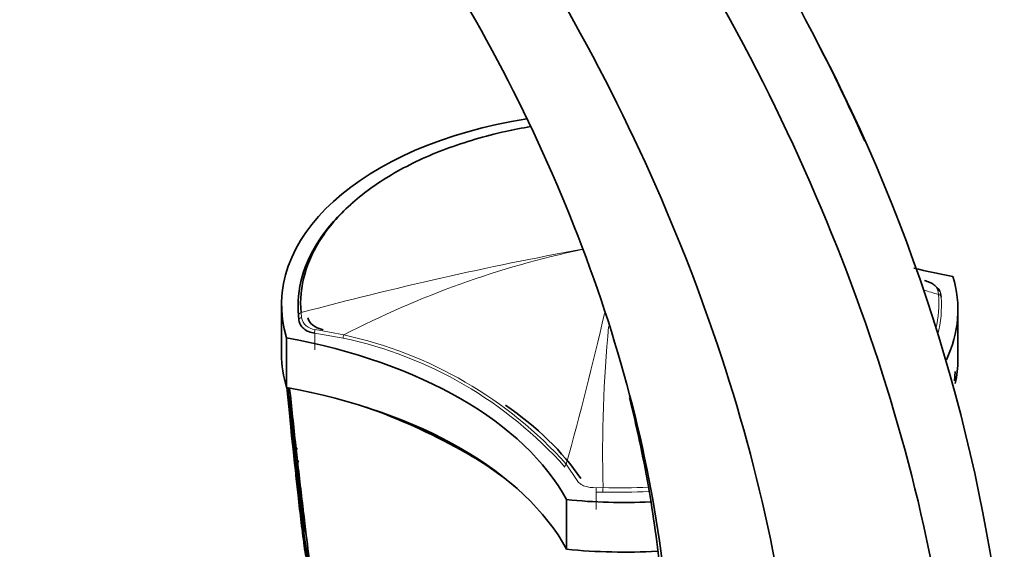
# Model space of a CAD drawing. Units: millimetres. Extents: x -312 to 1285, y 9 to 1169.
# Drawn here: x 1203 to 1284, y 439 to 482 of the extents above; entities that cross this region are included whole.
import ezdxf

# ---------------------------------------------------------------- set-up
doc = ezdxf.new("R2010")
doc.units = ezdxf.units.MM
doc.layers.add('DV2_0', color=7, linetype='Continuous')
doc.layers.add('Défaut', color=7, linetype='Continuous')

# ---------------------------------------------------------------- blocks, each defined once
blk = doc.blocks.new('SE1')
at = {"layer": 'DV2_0', "color": 7, "lineweight": 18}
for p, q in [((1278.963, 459.488), (1278.925, 459.836)), ((1226.459, 457.997), (1226.497, 457.591)), ((1227.614, 456.617), (1229.977, 456.164)), ((1227.59, 456.303), (1227.59, 454.943)), ((1229.927, 455.903), (1227.59, 456.303)), ((1248.309, 445.516), (1249.218, 444.166)), ((1250.77, 443.587), (1251.334, 443.589)), ((1251.323, 443.229), (1250.781, 443.228)), ((1250.781, 443.228), (1250.781, 441.799))]:
    blk.add_line(p, q, dxfattribs=at)
at = {"layer": 'DV2_0', "color": 7, "lineweight": 35}
for p, q in [((1279.14, 459.594), (1279.178, 459.259)), ((1224.858, 458.65), (1224.858, 454.567)), ((1280.565, 454.159), (1280.565, 458.242)), ((1226.282, 457.366), (1226.244, 457.756)), ((1225.267, 455.92), (1225.267, 451.837)), ((1280.279, 452.378), (1280.329, 453.152)), ((1225.507, 449.895), (1225.623, 448.705)), ((1226.061, 446.754), (1226.031, 447.026)), ((1226.061, 446.754), (1226.172, 445.767)), ((1226.172, 445.767), (1226.204, 445.489)), ((1226.204, 445.489), (1226.204, 445.488)), ((1248.335, 442.601), (1248.335, 438.519)), ((1226.745, 440.889), (1226.707, 441.21)), ((1226.745, 440.889), (1226.892, 439.689)), ((1226.934, 439.356), (1226.892, 439.689)), ((1226.64, 439.559), (1226.78, 438.37))]:
    blk.add_line(p, q, dxfattribs=at)
for centre, radius, start, end in [((1143.61, 414.343), 141.646, 6.34909, 27.85607), ((1398.094, 468.109), 173.558, 185.38176, 189.53582), ((1390.699, 468.237), 166.204, 185.66591, 189.35864), ((1365.246, 467.541), 140.781, 186.41268, 189.01179), ((1427.825, 468.911), 203.229, 185.03178, 189.90589), ((1425.073, 465.26), 200.106, 184.0665, 184.27313), ((1441.97, 469.393), 217.346, 185.03097, 190.03999), ((1429.918, 468.937), 205.214, 185.03845, 185.34199), ((1397.27, 468.186), 172.645, 185.77115, 186.37168), ((1392.087, 468.215), 167.485, 186.06803, 186.84714), ((1214.943, 402.382), 50.72, 60.87371, 70.56809), ((1425.073, 465.26), 200.106, 184.78624, 185.03499), ((1397.704, 468.235), 173.032, 186.41532, 187.16809), ((1233.771, 447.684), 8.029, 178.56886, 179.54039), ((1460.698, 467.591), 235.626, 184.79429, 184.94594), ((1459.414, 467.307), 234.414, 185.13172, 185.32675), ((1440.55, 469.446), 215.84, 186.14443, 186.71023), ((1588.807, 477.669), 364.042, 184.93415, 185.00988), ((1226.751, 422.878), 27.07, 49.51808, 61.59185), ((1429.918, 468.937), 205.214, 186.41519, 187.16343), ((1425.073, 465.26), 200.106, 185.93683, 186.4651), ((1313.538, 453.074), 87.899, 186.05624, 188.07787), ((1425.073, 465.26), 200.106, 186.48389, 187.76582), ((1438.719, 469.222), 213.949, 187.1622, 187.87093), ((1591.308, 478.093), 366.483, 185.65744, 185.73359), ((1422.32, 465.691), 197.426, 187.26659, 188.08565), ((1591.308, 478.093), 366.483, 185.83626, 185.86397)]:
    blk.add_arc(centre, radius, start, end, dxfattribs=at)
at = {"layer": 'DV2_0', "color": 7, "lineweight": 18}
for centre, radius, start, end in [((1304.58, 165.526), 302.725, 100.46254, 104.9549), ((1265.777, 387.116), 77.777, 101.99362, 117.40566), ((1250.155, 367.293), 96.591, 72.64757, 73.40442), ((1227.681, 457.821), 1.206, 191.01831, 266.79442), ((960.954, 525.062), 298.162, 344.52672, 346.98471), ((1365.241, 446.242), 113.938, 174.65343, 181.33467), ((1222.874, 422.75), 33.895, 41.6731, 77.98954), ((1222.691, 422.517), 34.427, 41.91658, 77.78106)]:
    blk.add_arc(centre, radius, start, end, dxfattribs=at)
at = {"layer": 'DV2_0', "color": 7, "lineweight": 35}
for centre, major_axis, ratio, start_param, end_param in [((1252.358, 458.65), (27.5, 0), 0.57735, 1.838917, 3.314425), ((1290.725, 480.393), (-35.26, 0), 0.57735, 1.16886, 1.266335), ((1253.065, 458.242), (-27.5, 0), 0.57735, 2.877741, 3.314425), ((1229.02, 457.665), (-2, 0), 0.57735, 0.072975, 1.198353), ((1214.697, 436.498), (35.26, 0), 0.57735, 0.304461, 1.266335), ((1252.358, 454.567), (27.5, 0), 0.57735, 3.141593, 3.314425), ((1253.065, 454.159), (-27.5, 0), 0.57735, 3.014941, 3.141593), ((1214.697, 432.416), (35.26, 0), 0.57735, 0.304461, 1.266335), ((1271.686, 327.189), (-42.242, 180.806), 0.127018, 0.781235, 0.816978), ((1214.697, 436.498), (37.36, 0), 0.57735, 0.372443, 0.699115), ((1239.736, 446.75), (-0.075, -0.13), 0.577351, 4.712888, 5.49883), ((1271.686, 327.189), (-42.242, 180.806), 0.127018, 0.828266, 0.861403), ((1253.065, 458.242), (-27.5, 0), 0.57735, 1.397964, 1.649894), ((1271.686, 327.189), (-42.242, 180.806), 0.127018, 0.869906, 0.912653), ((1253.065, 454.159), (-27.5, 0), 0.57735, 1.397964, 1.670302)]:
    blk.add_ellipse(centre, major_axis=major_axis, ratio=ratio, start_param=start_param, end_param=end_param, dxfattribs=at)
at = {"layer": 'DV2_0', "color": 7, "lineweight": 18}
for centre, major_axis, ratio, start_param, end_param in [((1278.841, 459.582), (-0.297, -0.044), 0.871345, 3.020978, 4.30074), ((1278.879, 459.25), (-0.299, -0.025), 0.815639, 3.073093, 4.359233), ((1226.544, 457.764), (-0.299, -0.025), 0.815432, 4.92858, 6.21472), ((1226.581, 457.379), (-0.298, -0.033), 0.748064, 4.914343, 6.194104), ((1227.693, 456.465), (-0.029, -0.299), 0.352814, 4.215376, 5.322668), ((1230.05, 456.061), (-0.075, -0.29), 0.334167, 4.437473, 5.371366), ((1248.467, 445.356), (-0.239, -0.182), 0.746807, 4.80917, 5.765798), ((1250.803, 443.401), (0.01, -0.3), 0.112065, 4.039778, 5.322612), ((1251.339, 443.402), (-0.009, -0.3), 0.042387, 4.042436, 5.328496)]:
    blk.add_ellipse(centre, major_axis=major_axis, ratio=ratio, start_param=start_param, end_param=end_param, dxfattribs=at)
at = {"layer": 'DV2_0', "color": 7, "lineweight": 35}
for points in [[(1280.292, 424.155), (1279.391, 434.673), (1274.384, 457.164), (1258.269, 490.826), (1235.679, 519.964), (1218.293, 533.807), (1209.58, 538.87)], [(1267.423, 421.98), (1266.902, 431.945), (1262.796, 453.337), (1248.353, 485.512), (1227.657, 513.448), (1211.618, 526.739), (1203.592, 531.604)], [(1256.917, 427.714), (1256.802, 436.203), (1253.813, 454.633), (1241.783, 482.67), (1224.045, 507.055), (1210.199, 518.531), (1203.288, 522.662)]]:
    blk.add_open_spline(points, degree=3, dxfattribs=at)
for points, knots in [([(1272.904, 472.105), (1269.707, 479.269), (1262.739, 492.225), (1254.116, 504.058), (1249.943, 509.088)], [0.3281973, 0.3281973, 0.3281973, 0.3281973, 0.5, 0.6432647, 0.6432647, 0.6432647, 0.6432647]), ([(1245.362, 473.312), (1244.667, 473.195), (1243.981, 473.062), (1241.605, 472.536), (1239.946, 472.048), (1236.885, 470.903), (1235.466, 470.244), (1232.862, 468.747), (1231.702, 467.92), (1229.712, 466.16), (1228.864, 465.21), (1227.538, 463.235), (1227.062, 462.22), (1226.476, 460.131), (1226.37, 459.062), (1226.459, 457.997)], [0.2004424, 0.2004424, 0.2004424, 0.2004424, 0.25, 0.25, 0.375, 0.375, 0.5, 0.5, 0.625, 0.625, 0.75, 0.75, 0.875, 0.875, 1, 1, 1, 1]), ([(1226.244, 457.756), (1226.154, 458.829), (1226.261, 459.908), (1226.852, 462.013), (1227.332, 463.037), (1228.668, 465.028), (1229.523, 465.986), (1230.589, 466.929), (1230.652, 466.984), (1230.717, 467.039)], [0, 0, 0, 0, 0.125, 0.125, 0.25, 0.25, 0.375, 0.375, 0.3828269, 0.3828269, 0.3828269, 0.3828269]), ([(1278.925, 459.836), (1278.913, 459.919), (1278.879, 459.998), (1278.767, 460.151), (1278.69, 460.224), (1278.496, 460.361), (1278.378, 460.426), (1278.115, 460.545), (1277.966, 460.602), (1277.808, 460.653)], [0, 0, 0, 0, 0.25, 0.25, 0.5, 0.5, 0.75, 0.75, 1, 1, 1, 1]), ([(1278.848, 460.05), (1278.916, 459.993), (1278.973, 459.934), (1279.045, 459.838), (1279.067, 459.803), (1279.085, 459.767)], [0.5803261, 0.5803261, 0.5803261, 0.5803261, 0.75, 0.75, 0.8473323, 0.8473323, 0.8473323, 0.8473323]), ([(1227.59, 456.303), (1227.409, 456.324), (1227.237, 456.369), (1226.931, 456.497), (1226.793, 456.581), (1226.564, 456.775), (1226.471, 456.885), (1226.337, 457.119), (1226.296, 457.241), (1226.282, 457.366)], [0, 0, 0, 0, 0.25, 0.25, 0.5, 0.5, 0.75, 0.75, 1, 1, 1, 1]), ([(1226.031, 447.025), (1226.031, 447.025), (1226.031, 447.025), (1226.031, 447.025), (1226.027, 447.05), (1226.023, 447.075), (1226.019, 447.1), (1225.964, 447.46), (1225.91, 447.819), (1225.857, 448.177), (1225.831, 448.357), (1225.805, 448.536), (1225.78, 448.715), (1225.742, 448.983), (1225.704, 449.251), (1225.668, 449.519), (1225.631, 449.787), (1225.596, 450.055), (1225.561, 450.322), (1225.549, 450.411), (1225.538, 450.5), (1225.526, 450.589), (1225.504, 450.767), (1225.481, 450.945), (1225.459, 451.123), (1225.431, 451.352), (1225.403, 451.581), (1225.376, 451.809)], [0.0000047, 0.0000047, 0.0000047, 0.0000047, 0.0000087, 0.0000087, 0.0000087, 0.0123323, 0.0123323, 0.0123323, 0.1895482, 0.1895482, 0.1895482, 0.2781553, 0.2781553, 0.2781553, 0.4110703, 0.4110703, 0.4110703, 0.5439953, 0.5439953, 0.5439953, 0.5882998, 0.5882998, 0.5882998, 0.6769099, 0.6769099, 0.6769099, 0.7912106, 0.7912106, 0.7912106, 0.7912106]), ([(1253.507, 450.991), (1254.113, 448.581), (1255.166, 443.667), (1256.17, 436.408), (1256.323, 432.227), (1256.395, 429.835)], [0.7930713, 0.7930713, 0.7930713, 0.7930713, 0.8607516, 0.9323825, 1, 1, 1, 1]), ([(1226.158, 446.775), (1226.141, 446.771), (1226.128, 446.78), (1226.108, 446.797), (1226.1, 446.807), (1226.08, 446.838), (1226.07, 446.86), (1226.046, 446.929), (1226.036, 446.977), (1226.031, 447.025)], [0, 0, 0, 0, 0.125, 0.125, 0.25, 0.25, 0.5, 0.5, 1, 1, 1, 1]), ([(1226.204, 445.489), (1226.198, 445.539), (1226.197, 445.59), (1226.205, 445.667), (1226.209, 445.693), (1226.221, 445.732), (1226.227, 445.745), (1226.242, 445.77), (1226.253, 445.784), (1226.27, 445.788)], [0, 0, 0, 0, 0.5, 0.5, 0.75, 0.75, 0.875, 0.875, 1, 1, 1, 1])]:
    blk.add_open_spline(points, degree=3, knots=knots, dxfattribs=at)
at = {"layer": 'DV2_0', "color": 7, "lineweight": 18}
for points in [[(1278.747, 456.673), (1278.968, 457.601), (1279.042, 458.547), (1278.963, 459.488)], [(1279.178, 459.259), (1279.264, 458.238), (1279.171, 457.212), (1278.908, 456.207)], [(1251.334, 443.589), (1252.584, 443.551), (1253.834, 443.566), (1255.073, 443.63)], [(1255.122, 443.273), (1253.863, 443.206), (1252.593, 443.191), (1251.323, 443.229)]]:
    blk.add_open_spline(points, degree=3, dxfattribs=at)
blk.add_open_spline([(1249.218, 444.166), (1249.279, 444.058), (1249.362, 443.968), (1249.571, 443.814), (1249.694, 443.753), (1250.106, 443.612), (1250.433, 443.575), (1250.77, 443.587)], degree=3, knots=[0, 0, 0, 0, 0.25, 0.25, 0.5, 0.5, 1, 1, 1, 1], dxfattribs=at)

msp = doc.modelspace()

# ---------------------------------------------------------------- block references
at = {"layer": 'Défaut'}
msp.add_blockref('SE1', (0, 0), dxfattribs=at)

doc.saveas('drawing.dxf')
